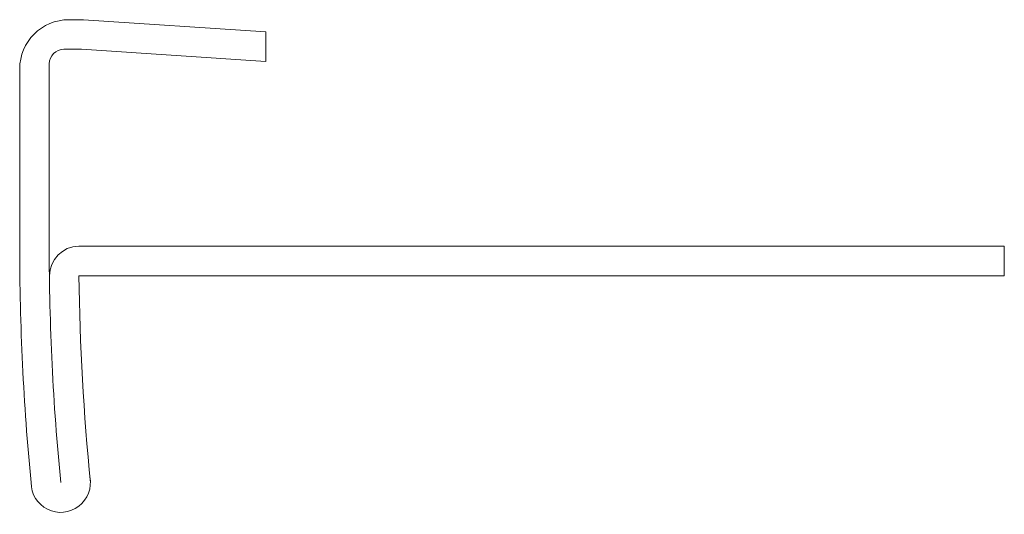
# Model space of a CAD drawing. Units: millimetres. Extents: x 3.8 to 92.9, y -80.5 to -35.8.
import ezdxf

# ---------------------------------------------------------------- set-up
doc = ezdxf.new("R2010")
doc.units = ezdxf.units.MM

msp = doc.modelspace()

# ---------------------------------------------------------------- linework, layer by layer
at = {"color": 7, "linetype": 'Continuous', "lineweight": 5}
for p, q in [((9.541, -35.788), (8.225, -35.788)), ((9.541, -35.788), (26.046, -36.896)), ((26.046, -36.896), (26.046, -39.575)), ((9.362, -38.455), (7.779, -38.455)), ((9.362, -38.455), (26.046, -39.575)), ((6.442, -39.792), (6.442, -56.282)), ((3.769, -40.244), (3.769, -56.282)), ((92.874, -56.282), (9.116, -56.282)), ((92.874, -56.282), (92.874, -58.956)), ((92.874, -58.956), (9.132, -58.956))]:
    msp.add_line(p, q, dxfattribs=at)
for centre, radius, start, end in [((8.225, -40.244), 4.455, 90, 180), ((7.779, -39.792), 1.337, 90, 180), ((226.531, -56.282), 222.762, 180, 185.50888), ((226.531, -56.282), 220.089, 180, 185.576), ((9.132, -58.956), 2.673, 90.35224, 180), ((226.531, -56.282), 217.416, 180.70447, 185.64478)]:
    msp.add_arc(centre, radius, start, end, dxfattribs=at)
msp.add_ellipse((7.484, -77.668), major_axis=(0, -2.687), ratio=0.999392, start_param=4.712389, end_param=8.048736, dxfattribs=at)

doc.saveas('drawing.dxf')
